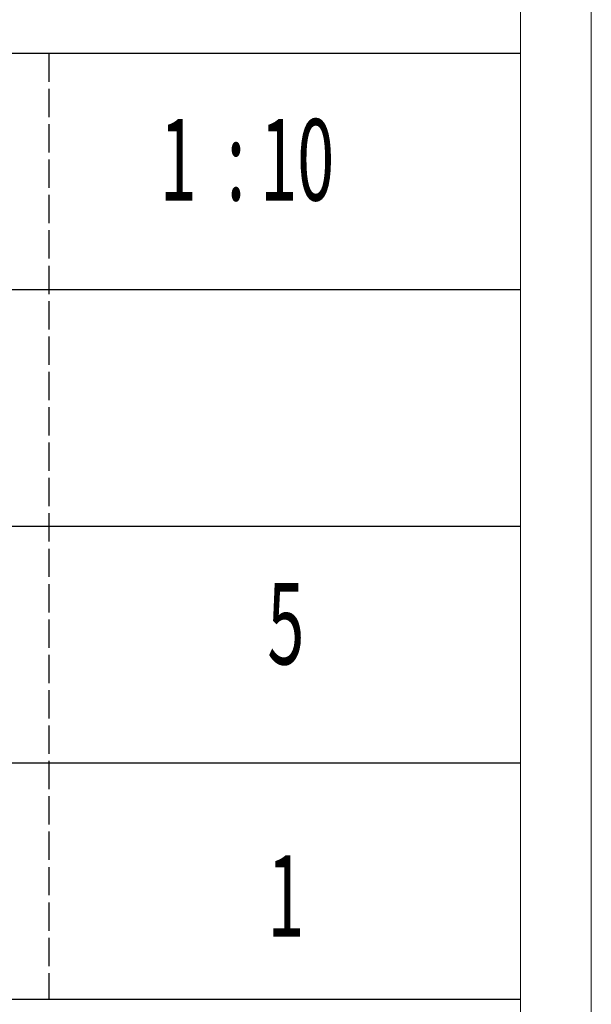
# Model space of a CAD drawing. Units: millimetres. Extents: x 3200 to 7745, y -954 to 2346.
# Drawn here: x 7466 to 7745, y -710 to -230 of the extents above; entities that cross this region are included whole.
import ezdxf

# ---------------------------------------------------------------- set-up
doc = ezdxf.new("R2010")
doc.units = ezdxf.units.MM
doc.linetypes.add('ACAD_ISO02W100', pattern=[15, 12, -3])
doc.layers.add('打印框', color=1, linetype='Continuous', lineweight=13)
doc.layers.add('轮廓线', color=251, linetype='ACAD_ISO02W100', lineweight=25)
doc.styles.add('宋体', font='txt', dxfattribs={"width": 0.6})

# ---------------------------------------------------------------- blocks, each defined once
blk = doc.blocks.new('文字')
blk.add_line((3870.01, 615.32), (3870.01, 214.32))

msp = doc.modelspace()

# ---------------------------------------------------------------- linework, layer by layer
for p, q in [((7710.197, -246.307), (7307.904, -246.307)), ((7710.197, -361.553), (7307.904, -361.553)), ((7307.904, -476.798), (7710.197, -476.798)), ((7307.904, -592.044), (7710.197, -592.044)), ((7307.904, -707.289), (7710.197, -707.289))]:
    msp.add_line(p, q)
at = {"layer": '打印框', "color": 1, "linetype": 'ByBlock', "lineweight": 13}
msp.add_lwpolyline([(3200.211, -953.663), (7744.684, -953.663), (7744.684, 2345.591), (3200.211, 2345.591)], close=True, dxfattribs=at)
at = {"layer": '轮廓线', "color": 0, "linetype": 'ByBlock', "lineweight": 13}
msp.add_lwpolyline([(3234.698, -919.176), (7710.197, -919.176), (7710.197, 2311.104), (3234.698, 2311.104)], close=True, dxfattribs=at)

# ---------------------------------------------------------------- block references
at = {"layer": '轮廓线', "color": 0, "linetype": 'ByBlock', "lineweight": 13, "xscale": 1.149566031007534, "yscale": 1.149566031007534, "zscale": 1.149566031007534}
msp.add_blockref('文字', (3031.463, -953.663), dxfattribs=at)

# ---------------------------------------------------------------- texts
at = {"layer": '轮廓线', "color": 0, "linetype": 'ByBlock', "lineweight": 13, "style": '宋体', "width": 0.6}
for s, height, p in [('1  : 10', 39.7314, (7534.341, -318)), ('5', 39.731, (7586.777, -544.129)), ('1', 39.731, (7586.777, -676.9))]:
    msp.add_text(s, height=height, dxfattribs=at).set_placement(p)

doc.saveas('drawing.dxf')
